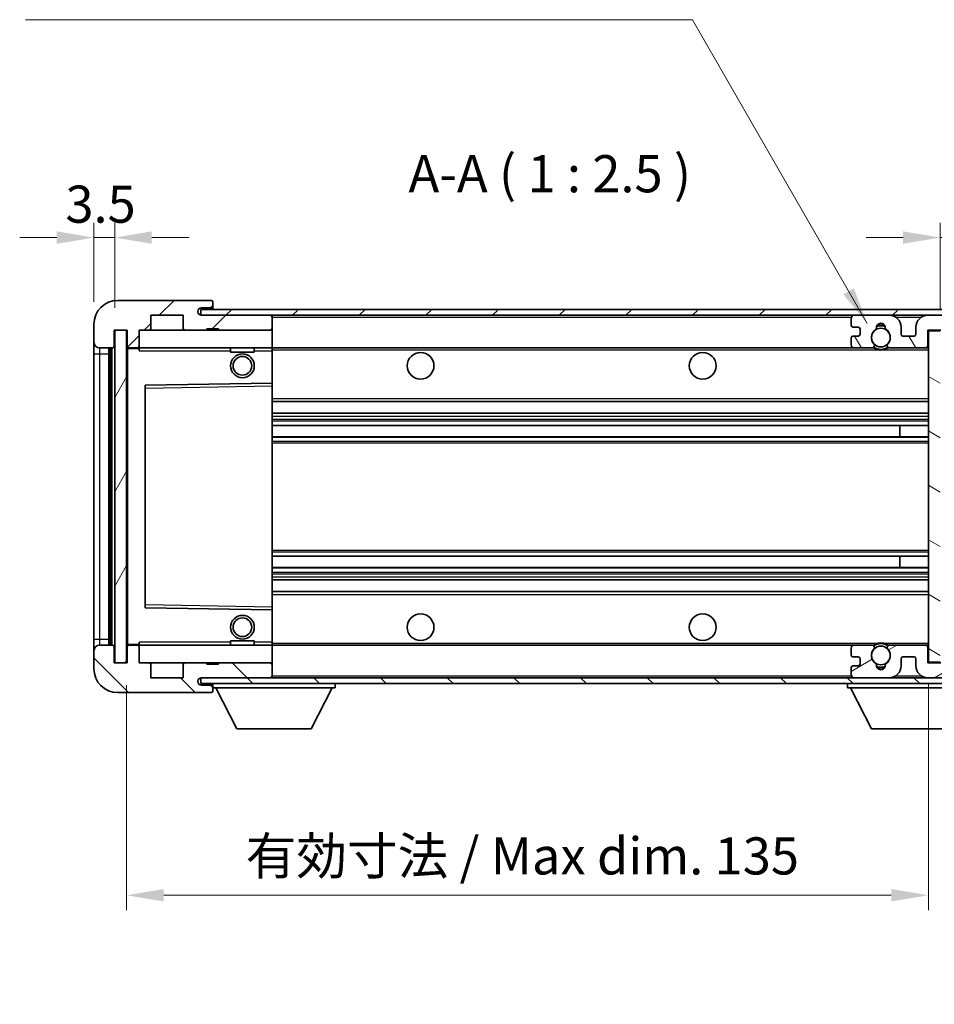
# Model space of a CAD drawing. Units: millimetres. Extents: x 8 to 5943, y 6 to 849.
# Drawn here: x 1688 to 1842, y 437 to 603 of the extents above; entities that cross this region are included whole.
import ezdxf

# ---------------------------------------------------------------- set-up
doc = ezdxf.new("R2010")
doc.units = ezdxf.units.MM
for name, color, linetype, lineweight in [('Dimension (ISO)', 7, 'Continuous', 18), ('Dimension (ISO) @ 1', 7, 'Continuous', 18), ('Hatch (ISO)', 1, 'Continuous', 18), ('Symbol (ISO)', 7, 'Continuous', 18), ('Symbol (ISO) @ 1', 7, 'Continuous', 18), ('Visible (ISO)', 7, 'Continuous', 35), ('Visible Narrow (ISO)', 7, 'Continuous', 25)]:
    doc.layers.add(name, color=color, linetype=linetype, lineweight=lineweight)
doc.styles.add('Note Text (TK)', font='MS PGothic.ttf')
doc.dimstyles.new('Default - Method 1b (TK)', dxfattribs={"dimscale": 3, "dimtxt": 2.5, "dimasz": 2.5, "dimexe": 1, "dimexo": 1.5, "dimgap": 1, "dimtad": 1, "dimtoh": 1, "dimrnd": 1e-08, "dimdsep": 46, "dimtxsty": 'Note Text (TK)', "dimcen": 0.09, "dimdle": 5, "dimclrd": 100, "dimclre": 100, "dimclrt": 7, "dimadec": 1, "dimazin": 1, "dimtfac": 1, "dimtmove": 0, "dimatfit": 3, "dimfxl": 1, "dimtolj": 1, "dimlwd": -1, "dimlwe": -1, "dimarcsym": 0})
doc.dimstyles.new('Default - Method 1b (TK)$7', dxfattribs={"dimscale": 3, "dimtxt": 2.5, "dimasz": 2.5, "dimexe": 1, "dimexo": 1.5, "dimgap": 1, "dimtad": 1, "dimtoh": 1, "dimrnd": 1e-08, "dimdsep": 46, "dimtxsty": 'Note Text (TK)', "dimcen": 0.09, "dimdle": 5, "dimclrd": 100, "dimclre": 100, "dimclrt": 7, "dimadec": 1, "dimazin": 1, "dimtfac": 1, "dimtmove": 0, "dimatfit": 3, "dimfxl": 1, "dimtolj": 1, "dimlwd": -1, "dimlwe": -1, "dimarcsym": 0})
pattern_1 = [(45, (1155.208, -14.3705), (-5.61266, 5.61266), [])]
pattern_2 = [(135.0002, (1155.208, -14.3705), (-5.61264, -5.61268), [])]

# ---------------------------------------------------------------- blocks, each defined once
blk = doc.blocks.new('*D58')
at = {"layer": 'Defpoints', "color": 0}
for p in [(1843.03, 566.24), (1860.53, 553.74), (1843.03, 550.56)]:
    blk.add_point(p, dxfattribs=at)
at = {"layer": 'Dimension (ISO)', "color": 100}
for p, q in [((1843.03, 554.31), (1843.03, 568.74)), ((1860.53, 557.49), (1860.53, 568.74)), ((1836.78, 566.24), (1830.53, 566.24)), ((1860.53, 566.24), (1843.03, 566.24)), ((1866.78, 566.24), (1873.03, 566.24))]:
    blk.add_line(p, q, dxfattribs=at)
for points in [[(1836.78, 567.29), (1836.78, 565.2), (1843.03, 566.24)], [(1866.78, 567.29), (1866.78, 565.2), (1860.53, 566.24)]]:
    blk.add_solid(points, dxfattribs=at)
at = {"layer": 'Dimension (ISO)', "color": 7, "insert": (1842.85, 571.87), "char_height": 6.25, "attachment_point": 4, "style": 'Note Text (TK)'}
blk.add_mtext('\\A1;17.5', dxfattribs=at)
blk = doc.blocks.new('*D59')
at = {"layer": 'Defpoints', "color": 0}
for p in [(1704.03, 566.24), (1700.53, 551.66), (1704.03, 550.66)]:
    blk.add_point(p, dxfattribs=at)
at = {"layer": 'Dimension (ISO)', "color": 100}
for p, q in [((1700.53, 555.41), (1700.53, 568.74)), ((1704.03, 554.41), (1704.03, 568.74)), ((1694.28, 566.24), (1688.03, 566.24)), ((1700.53, 566.24), (1704.03, 566.24)), ((1710.28, 566.24), (1716.53, 566.24))]:
    blk.add_line(p, q, dxfattribs=at)
for points in [[(1694.28, 567.29), (1694.28, 565.2), (1700.53, 566.24)], [(1710.28, 567.29), (1710.28, 565.2), (1704.03, 566.24)]]:
    blk.add_solid(points, dxfattribs=at)
at = {"layer": 'Dimension (ISO)', "color": 7, "insert": (1695.73, 571.87), "char_height": 6.25, "attachment_point": 4, "style": 'Note Text (TK)'}
blk.add_mtext('\\A1;3.5', dxfattribs=at)
blk = doc.blocks.new('*D60')
at = {"layer": 'Defpoints', "color": 0}
for p in [(1706.03, 494.66), (1841.03, 494.76), (1841.03, 455.55)]:
    blk.add_point(p, dxfattribs=at)
at = {"layer": 'Dimension (ISO)', "color": 100}
for p, q in [((1706.03, 490.91), (1706.03, 453.05)), ((1841.03, 491.01), (1841.03, 453.05)), ((1712.28, 455.55), (1834.78, 455.55))]:
    blk.add_line(p, q, dxfattribs=at)
for points in [[(1712.28, 456.6), (1712.28, 454.51), (1706.03, 455.55)], [(1834.78, 456.6), (1834.78, 454.51), (1841.03, 455.55)]]:
    blk.add_solid(points, dxfattribs=at)
at = {"layer": 'Dimension (ISO)', "color": 7, "insert": (1726.09, 462.17), "char_height": 6.25, "attachment_point": 4, "style": 'Note Text (TK)'}
blk.add_mtext('\\A1;\\fＭＳ Ｐゴシック|b0|i0;\\H6.2500;有効寸法 / Max dim. 135', dxfattribs=at)

msp = doc.modelspace()

# ---------------------------------------------------------------- hatches: boundary and pattern name
at = {"layer": 'Hatch (ISO)'}
h = msp.add_hatch(dxfattribs=at)
h.set_pattern_fill('ANSI31', color=256, scale=63.5, style=0)
h.set_pattern_definition(pattern_1)
edge = h.paths.add_edge_path()
edge.add_ellipse((1707.8316, 547.9639), major_axis=(0, -0.3), ratio=1, start_angle=0, end_angle=90)
edge.add_line((1708.1316, 547.9639), (1708.1316, 550.6639))
edge.add_line((1708.1316, 550.6639), (1709.8316, 550.6639))
edge.add_ellipse((1709.8316, 550.9639), major_axis=(0, -0.3), ratio=1, start_angle=0, end_angle=90)
edge.add_line((1710.1316, 550.9639), (1710.1316, 553.1639))
edge.add_line((1710.1316, 553.1639), (1715.5316, 553.1639))
edge.add_line((1715.5316, 553.1639), (1715.5316, 550.9639))
edge.add_ellipse((1715.8316, 550.9639), major_axis=(-0.3, 0), ratio=1, start_angle=0, end_angle=90)
edge.add_line((1715.8316, 550.6639), (1719.5316, 550.6639))
edge.add_line((1719.5316, 550.6639), (1719.5316, 550.8639))
edge.add_line((1719.5316, 550.8639), (1721.5316, 550.8639))
edge.add_line((1721.5316, 550.8639), (1721.5316, 550.6639))
edge.add_line((1721.5316, 550.6639), (1730.2316, 550.6639))
edge.add_ellipse((1730.2316, 550.9639), major_axis=(0, -0.3), ratio=1, start_angle=0, end_angle=90)
edge.add_line((1730.5316, 550.9639), (1730.5316, 552.8639))
edge.add_ellipse((1730.2316, 552.8639), major_axis=(0.3, 0), ratio=1, start_angle=0, end_angle=90)
edge.add_line((1730.2316, 553.1639), (1718.6566, 553.1639))
edge.add_ellipse((1718.6566, 553.7889), major_axis=(0, -0.625), ratio=1, start_angle=348.463041, end_angle=360, ccw=False)
edge.add_ellipse((1718.6566, 553.7889), major_axis=(-0.125, -0.6124), ratio=1, start_angle=191.536959, end_angle=360, ccw=False)
edge.add_line((1718.6566, 554.4139), (1720.0316, 554.4139))
edge.add_ellipse((1720.0316, 554.9139), major_axis=(0, -0.5), ratio=1, start_angle=0, end_angle=90)
edge.add_line((1720.5316, 554.9139), (1720.5316, 555.3639))
edge.add_ellipse((1720.2316, 555.3639), major_axis=(0.3, 0), ratio=1, start_angle=0, end_angle=90)
edge.add_line((1720.2316, 555.6639), (1704.5316, 555.6639))
edge.add_ellipse((1704.5316, 551.6639), major_axis=(0, 4), ratio=1, start_angle=0, end_angle=90)
edge.add_line((1700.5316, 551.6639), (1700.5316, 548.6639))
edge.add_ellipse((1701.5316, 548.6639), major_axis=(-1, 0), ratio=1, start_angle=0, end_angle=90)
edge.add_line((1701.5316, 547.6639), (1703.6316, 547.6639))
edge.add_ellipse((1703.6316, 547.9639), major_axis=(0, -0.3), ratio=1, start_angle=0, end_angle=90)
edge.add_line((1703.9316, 547.9639), (1703.9316, 550.6639))
edge.add_line((1703.9316, 550.6639), (1704.0316, 550.6639))
edge.add_line((1704.0316, 550.6639), (1706.0316, 550.6639))
edge.add_line((1706.0316, 550.6639), (1706.1316, 550.6639))
edge.add_line((1706.1316, 550.6639), (1706.1316, 547.9639))
edge.add_ellipse((1706.4316, 547.9639), major_axis=(-0.3, 0), ratio=1, start_angle=0, end_angle=90)
edge.add_line((1706.4316, 547.6639), (1707.8316, 547.6639))
h = msp.add_hatch(dxfattribs=at)
h.set_pattern_fill('ANSI31', color=256, scale=63.5, style=0)
h.set_pattern_definition(pattern_1)
edge = h.paths.add_edge_path()
edge.add_line((1848.0316, 548.4139), (1843.0316, 548.4139))
edge.add_line((1843.0316, 548.4139), (1843.0316, 547.4139))
edge.add_line((1843.0316, 547.4139), (1848.0316, 547.4139))
edge.add_ellipse((1848.0316, 548.9139), major_axis=(0, -1.5), ratio=1, start_angle=0, end_angle=90)
edge.add_line((1849.5316, 548.9139), (1849.5316, 552.6639))
edge.add_ellipse((1848.0316, 552.6639), major_axis=(1.5, 0), ratio=1, start_angle=0, end_angle=90)
edge.add_line((1848.0316, 554.1639), (1718.5316, 554.1639))
edge.add_line((1718.5316, 554.1639), (1718.5316, 553.1765))
edge.add_line((1718.5316, 553.1765), (1718.5316, 553.1639))
edge.add_line((1718.5316, 553.1639), (1718.6566, 553.1639))
edge.add_line((1718.6566, 553.1639), (1730.2316, 553.1639))
edge.add_line((1730.2316, 553.1639), (1828.5316, 553.1639))
edge.add_line((1828.5316, 553.1639), (1834.4316, 553.1639))
edge.add_line((1834.4316, 553.1639), (1840.9316, 553.1639))
edge.add_line((1840.9316, 553.1639), (1847.5316, 553.1639))
edge.add_line((1847.5316, 553.1639), (1848.0316, 553.1639))
edge.add_ellipse((1848.0316, 552.6639), major_axis=(0, 0.5), ratio=1, start_angle=270, end_angle=360, ccw=False)
edge.add_line((1848.5316, 552.6639), (1848.5316, 548.9139))
edge.add_ellipse((1848.0316, 548.9139), major_axis=(0.5, 0), ratio=1, start_angle=270, end_angle=360, ccw=False)
h = msp.add_hatch(dxfattribs=at)
h.set_pattern_fill('ANSI31', color=256, scale=63.5, angle=75.000175, style=0)
h.set_pattern_definition([(120.0002, (1155.208, -14.3705), (-6.874064, -3.96877), [])])
edge = h.paths.add_edge_path()
edge.add_ellipse((1828.5316, 552.6639), major_axis=(0, 0.5), ratio=1, start_angle=0, end_angle=90)
edge.add_line((1828.0316, 552.6639), (1828.0316, 551.4639))
edge.add_ellipse((1828.3316, 551.4639), major_axis=(-0.3, 0), ratio=1, start_angle=0, end_angle=90)
edge.add_line((1828.3316, 551.1639), (1829.2316, 551.1639))
edge.add_ellipse((1829.2316, 550.8639), major_axis=(0, 0.3), ratio=1, start_angle=270, end_angle=360, ccw=False)
edge.add_line((1829.5316, 550.8639), (1829.5316, 549.9639))
edge.add_ellipse((1829.2316, 549.9639), major_axis=(0.3, 0), ratio=1, start_angle=270, end_angle=360, ccw=False)
edge.add_line((1829.2316, 549.6639), (1828.3316, 549.6639))
edge.add_ellipse((1828.3316, 549.3639), major_axis=(0, 0.3), ratio=1, start_angle=0, end_angle=90)
edge.add_line((1828.0316, 549.3639), (1828.0316, 548.1639))
edge.add_ellipse((1828.5316, 548.1639), major_axis=(-0.5, 0), ratio=1, start_angle=0, end_angle=90)
edge.add_line((1828.5316, 547.6639), (1831.556, 547.6639))
edge.add_ellipse((1831.556, 548.0639), major_axis=(0, -0.4), ratio=1, start_angle=0, end_angle=132.45415)
edge.add_ellipse((1833.0316, 549.4139), major_axis=(-1.1805, -1.08), ratio=1, start_angle=261.020412, end_angle=360, ccw=False)
edge.add_ellipse((1831.9836, 550.9987), major_axis=(0.1655, -0.2502), ratio=1, start_angle=0, end_angle=60.082872)
edge.add_ellipse((1833.0316, 551.0639), major_axis=(-0.7486, -0.0465), ratio=1, start_angle=172.885131, end_angle=360, ccw=False)
edge.add_ellipse((1834.0796, 550.9987), major_axis=(-0.2994, 0.0186), ratio=1, start_angle=0, end_angle=60.082872)
edge.add_ellipse((1833.0316, 549.4139), major_axis=(0.8825, 1.3346), ratio=1, start_angle=261.020412, end_angle=360, ccw=False)
edge.add_ellipse((1834.5073, 548.0639), major_axis=(-0.2951, 0.27), ratio=1, start_angle=0, end_angle=132.45415)
edge.add_line((1834.5073, 547.6639), (1840.5316, 547.6639))
edge.add_ellipse((1840.5316, 548.0639), major_axis=(0, -0.4), ratio=1, start_angle=0, end_angle=90)
edge.add_line((1840.9316, 548.0639), (1840.9316, 550.6639))
edge.add_line((1840.9316, 550.6639), (1843.1316, 550.6639))
edge.add_line((1843.1316, 550.6639), (1843.1316, 549.0639))
edge.add_ellipse((1843.5316, 549.0639), major_axis=(-0.4, 0), ratio=1, start_angle=0, end_angle=90)
edge.add_line((1843.5316, 548.6639), (1847.5316, 548.6639))
edge.add_ellipse((1847.5316, 549.1639), major_axis=(0, -0.5), ratio=1, start_angle=0, end_angle=90)
edge.add_line((1848.0316, 549.1639), (1848.0316, 549.8639))
edge.add_ellipse((1847.7316, 549.8639), major_axis=(0.3, 0), ratio=1, start_angle=0, end_angle=90)
edge.add_line((1847.7316, 550.1639), (1846.3316, 550.1639))
edge.add_ellipse((1846.3316, 550.4639), major_axis=(0, -0.3), ratio=1, start_angle=270, end_angle=360, ccw=False)
edge.add_line((1846.0316, 550.4639), (1846.0316, 551.3639))
edge.add_ellipse((1846.3316, 551.3639), major_axis=(-0.3, 0), ratio=1, start_angle=270, end_angle=360, ccw=False)
edge.add_line((1846.3316, 551.6639), (1847.7316, 551.6639))
edge.add_ellipse((1847.7316, 551.9639), major_axis=(0, -0.3), ratio=1, start_angle=0, end_angle=90)
edge.add_line((1848.0316, 551.9639), (1848.0316, 552.6639))
edge.add_ellipse((1847.5316, 552.6639), major_axis=(0.5, 0), ratio=1, start_angle=0, end_angle=90)
edge.add_line((1847.5316, 553.1639), (1840.9316, 553.1639))
edge.add_ellipse((1840.9316, 551.1639), major_axis=(0, 2), ratio=1, start_angle=0, end_angle=90)
edge.add_line((1838.9316, 551.1639), (1838.9316, 549.9639))
edge.add_ellipse((1838.6316, 549.9639), major_axis=(0.3, 0), ratio=1, start_angle=270, end_angle=360, ccw=False)
edge.add_line((1838.6316, 549.6639), (1836.7316, 549.6639))
edge.add_ellipse((1836.7316, 549.9639), major_axis=(0, -0.3), ratio=1, start_angle=270, end_angle=360, ccw=False)
edge.add_line((1836.4316, 549.9639), (1836.4316, 551.1639))
edge.add_ellipse((1834.4316, 551.1639), major_axis=(2, 0), ratio=1, start_angle=0, end_angle=90)
edge.add_line((1834.4316, 553.1639), (1828.5316, 553.1639))
h = msp.add_hatch(dxfattribs=at)
h.set_pattern_fill('ANSI31', color=256, scale=63.5, angle=14.999978, style=0)
h.set_pattern_definition([(60, (1155.208, -14.3705), (-6.874075, 3.96875), [])])
h.paths.add_polyline_path([(1706.0316, 550.6639), (1704.0316, 550.6639), (1704.0316, 494.6639), (1706.0316, 494.6639)])
h = msp.add_hatch(dxfattribs=at)
h.set_pattern_fill('ANSI31', color=256, scale=63.5, angle=105.000246, style=0)
h.set_pattern_definition([(150.0002, (1155.208, -14.3705), (-3.96872, -6.874094), [])])
h.paths.add_polyline_path([(1843.0316, 550.5639), (1841.0316, 550.5639), (1841.0316, 494.7639), (1843.0316, 494.7639), (1843.0316, 496.9139), (1843.0316, 497.9139), (1843.0316, 547.4139), (1843.0316, 548.4139)])
h = msp.add_hatch(dxfattribs=at)
h.set_pattern_fill('ANSI31', color=256, scale=63.5, angle=90.00021, style=0)
h.set_pattern_definition(pattern_2)
edge = h.paths.add_edge_path()
edge.add_ellipse((1707.8316, 497.3639), major_axis=(0.3, 0), ratio=1, start_angle=0, end_angle=90)
edge.add_line((1707.8316, 497.6639), (1706.4316, 497.6639))
edge.add_ellipse((1706.4316, 497.3639), major_axis=(0, 0.3), ratio=1, start_angle=0, end_angle=90)
edge.add_line((1706.1316, 497.3639), (1706.1316, 494.6639))
edge.add_line((1706.1316, 494.6639), (1706.0316, 494.6639))
edge.add_line((1706.0316, 494.6639), (1704.0316, 494.6639))
edge.add_line((1704.0316, 494.6639), (1703.9316, 494.6639))
edge.add_line((1703.9316, 494.6639), (1703.9316, 497.3639))
edge.add_ellipse((1703.6316, 497.3639), major_axis=(0.3, 0), ratio=1, start_angle=0, end_angle=90)
edge.add_line((1703.6316, 497.6639), (1701.5316, 497.6639))
edge.add_ellipse((1701.5316, 496.6639), major_axis=(0, 1), ratio=1, start_angle=0, end_angle=90)
edge.add_line((1700.5316, 496.6639), (1700.5316, 493.6639))
edge.add_ellipse((1704.5316, 493.6639), major_axis=(-4, 0), ratio=1, start_angle=0, end_angle=90)
edge.add_line((1704.5316, 489.6639), (1720.2316, 489.6639))
edge.add_ellipse((1720.2316, 489.9639), major_axis=(0, -0.3), ratio=1, start_angle=0, end_angle=90)
edge.add_line((1720.5316, 489.9639), (1720.5316, 490.4139))
edge.add_ellipse((1720.0316, 490.4139), major_axis=(0.5, 0), ratio=1, start_angle=0, end_angle=90)
edge.add_line((1720.0316, 490.9139), (1718.6566, 490.9139))
edge.add_ellipse((1718.6566, 491.5389), major_axis=(0, -0.625), ratio=1, start_angle=191.536959, end_angle=360, ccw=False)
edge.add_ellipse((1718.6566, 491.5389), major_axis=(-0.125, 0.6124), ratio=1, start_angle=348.463041, end_angle=360, ccw=False)
edge.add_line((1718.6566, 492.1639), (1730.2316, 492.1639))
edge.add_ellipse((1730.2316, 492.4639), major_axis=(0, -0.3), ratio=1, start_angle=0, end_angle=90)
edge.add_line((1730.5316, 492.4639), (1730.5316, 494.3639))
edge.add_ellipse((1730.2316, 494.3639), major_axis=(0.3, 0), ratio=1, start_angle=0, end_angle=90)
edge.add_line((1730.2316, 494.6639), (1721.5316, 494.6639))
edge.add_line((1721.5316, 494.6639), (1721.5316, 494.4639))
edge.add_line((1721.5316, 494.4639), (1719.5316, 494.4639))
edge.add_line((1719.5316, 494.4639), (1719.5316, 494.6639))
edge.add_line((1719.5316, 494.6639), (1715.8316, 494.6639))
edge.add_ellipse((1715.8316, 494.3639), major_axis=(0, 0.3), ratio=1, start_angle=0, end_angle=90)
edge.add_line((1715.5316, 494.3639), (1715.5316, 492.1639))
edge.add_line((1715.5316, 492.1639), (1710.1316, 492.1639))
edge.add_line((1710.1316, 492.1639), (1710.1316, 494.3639))
edge.add_ellipse((1709.8316, 494.3639), major_axis=(0.3, 0), ratio=1, start_angle=0, end_angle=90)
edge.add_line((1709.8316, 494.6639), (1708.1316, 494.6639))
edge.add_line((1708.1316, 494.6639), (1708.1316, 497.3639))
h = msp.add_hatch(dxfattribs=at)
h.set_pattern_fill('ANSI31', color=256, scale=63.5, angle=90.00021, style=0)
h.set_pattern_definition(pattern_2)
edge = h.paths.add_edge_path()
edge.add_line((1843.0316, 496.9139), (1848.0316, 496.9139))
edge.add_ellipse((1848.0316, 496.4139), major_axis=(0, 0.5), ratio=1, start_angle=270, end_angle=360, ccw=False)
edge.add_line((1848.5316, 496.4139), (1848.5316, 492.6639))
edge.add_ellipse((1848.0316, 492.6639), major_axis=(0.5, 0), ratio=1, start_angle=270, end_angle=360, ccw=False)
edge.add_line((1848.0316, 492.1639), (1847.5316, 492.1639))
edge.add_line((1847.5316, 492.1639), (1840.9316, 492.1639))
edge.add_line((1840.9316, 492.1639), (1834.4316, 492.1639))
edge.add_line((1834.4316, 492.1639), (1828.5316, 492.1639))
edge.add_line((1828.5316, 492.1639), (1730.2316, 492.1639))
edge.add_line((1730.2316, 492.1639), (1718.6566, 492.1639))
edge.add_line((1718.6566, 492.1639), (1718.5316, 492.1639))
edge.add_line((1718.5316, 492.1639), (1718.5316, 492.1513))
edge.add_line((1718.5316, 492.1513), (1718.5316, 491.1639))
edge.add_line((1718.5316, 491.1639), (1848.0316, 491.1639))
edge.add_ellipse((1848.0316, 492.6639), major_axis=(0, -1.5), ratio=1, start_angle=0, end_angle=90)
edge.add_line((1849.5316, 492.6639), (1849.5316, 496.4139))
edge.add_ellipse((1848.0316, 496.4139), major_axis=(1.5, 0), ratio=1, start_angle=0, end_angle=90)
edge.add_line((1848.0316, 497.9139), (1843.0316, 497.9139))
edge.add_line((1843.0316, 497.9139), (1843.0316, 496.9139))
h = msp.add_hatch(dxfattribs=at)
h.set_pattern_fill('ANSI31', color=256, scale=63.5, angle=-14.999978, style=0)
h.set_pattern_definition([(30, (1155.208, -14.3705), (-3.96875, 6.874075), [])])
edge = h.paths.add_edge_path()
edge.add_ellipse((1828.5316, 492.6639), major_axis=(-0.5, 0), ratio=1, start_angle=0, end_angle=90)
edge.add_line((1828.5316, 492.1639), (1834.4316, 492.1639))
edge.add_ellipse((1834.4316, 494.1639), major_axis=(0, -2), ratio=1, start_angle=0, end_angle=90)
edge.add_line((1836.4316, 494.1639), (1836.4316, 495.3639))
edge.add_ellipse((1836.7316, 495.3639), major_axis=(-0.3, 0), ratio=1, start_angle=270, end_angle=360, ccw=False)
edge.add_line((1836.7316, 495.6639), (1838.6316, 495.6639))
edge.add_ellipse((1838.6316, 495.3639), major_axis=(0, 0.3), ratio=1, start_angle=270, end_angle=360, ccw=False)
edge.add_line((1838.9316, 495.3639), (1838.9316, 494.1639))
edge.add_ellipse((1840.9316, 494.1639), major_axis=(-2, 0), ratio=1, start_angle=0, end_angle=90)
edge.add_line((1840.9316, 492.1639), (1847.5316, 492.1639))
edge.add_ellipse((1847.5316, 492.6639), major_axis=(0, -0.5), ratio=1, start_angle=0, end_angle=90)
edge.add_line((1848.0316, 492.6639), (1848.0316, 493.3639))
edge.add_ellipse((1847.7316, 493.3639), major_axis=(0.3, 0), ratio=1, start_angle=0, end_angle=90)
edge.add_line((1847.7316, 493.6639), (1846.3316, 493.6639))
edge.add_ellipse((1846.3316, 493.9639), major_axis=(0, -0.3), ratio=1, start_angle=270, end_angle=360, ccw=False)
edge.add_line((1846.0316, 493.9639), (1846.0316, 494.8639))
edge.add_ellipse((1846.3316, 494.8639), major_axis=(-0.3, 0), ratio=1, start_angle=270, end_angle=360, ccw=False)
edge.add_line((1846.3316, 495.1639), (1847.7316, 495.1639))
edge.add_ellipse((1847.7316, 495.4639), major_axis=(0, -0.3), ratio=1, start_angle=0, end_angle=90)
edge.add_line((1848.0316, 495.4639), (1848.0316, 496.1639))
edge.add_ellipse((1847.5316, 496.1639), major_axis=(0.5, 0), ratio=1, start_angle=0, end_angle=90)
edge.add_line((1847.5316, 496.6639), (1843.5316, 496.6639))
edge.add_ellipse((1843.5316, 496.2639), major_axis=(0, 0.4), ratio=1, start_angle=0, end_angle=90)
edge.add_line((1843.1316, 496.2639), (1843.1316, 494.6639))
edge.add_line((1843.1316, 494.6639), (1840.9316, 494.6639))
edge.add_line((1840.9316, 494.6639), (1840.9316, 497.2639))
edge.add_ellipse((1840.5316, 497.2639), major_axis=(0.4, 0), ratio=1, start_angle=0, end_angle=90)
edge.add_line((1840.5316, 497.6639), (1834.5073, 497.6639))
edge.add_ellipse((1834.5073, 497.2639), major_axis=(0, 0.4), ratio=1, start_angle=0, end_angle=132.45415)
edge.add_ellipse((1833.0316, 495.9139), major_axis=(1.1805, 1.08), ratio=1, start_angle=261.020412, end_angle=360, ccw=False)
edge.add_ellipse((1834.0796, 494.329), major_axis=(-0.1655, 0.2502), ratio=1, start_angle=0, end_angle=60.082872)
edge.add_ellipse((1833.0316, 494.2639), major_axis=(0.7486, 0.0465), ratio=1, start_angle=172.885131, end_angle=360, ccw=False)
edge.add_ellipse((1831.9836, 494.329), major_axis=(0.2994, -0.0186), ratio=1, start_angle=0, end_angle=60.082872)
edge.add_ellipse((1833.0316, 495.9139), major_axis=(-0.8825, -1.3346), ratio=1, start_angle=261.020412, end_angle=360, ccw=False)
edge.add_ellipse((1831.556, 497.2639), major_axis=(0.2951, -0.27), ratio=1, start_angle=0, end_angle=132.45415)
edge.add_line((1831.556, 497.6639), (1828.5316, 497.6639))
edge.add_ellipse((1828.5316, 497.1639), major_axis=(0, 0.5), ratio=1, start_angle=0, end_angle=90)
edge.add_line((1828.0316, 497.1639), (1828.0316, 495.9639))
edge.add_ellipse((1828.3316, 495.9639), major_axis=(-0.3, 0), ratio=1, start_angle=0, end_angle=90)
edge.add_line((1828.3316, 495.6639), (1829.2316, 495.6639))
edge.add_ellipse((1829.2316, 495.3639), major_axis=(0, 0.3), ratio=1, start_angle=270, end_angle=360, ccw=False)
edge.add_line((1829.5316, 495.3639), (1829.5316, 494.4639))
edge.add_ellipse((1829.2316, 494.4639), major_axis=(0.3, 0), ratio=1, start_angle=270, end_angle=360, ccw=False)
edge.add_line((1829.2316, 494.1639), (1828.3316, 494.1639))
edge.add_ellipse((1828.3316, 493.8639), major_axis=(0, 0.3), ratio=1, start_angle=0, end_angle=90)
edge.add_line((1828.0316, 493.8639), (1828.0316, 492.6639))

# ---------------------------------------------------------------- linework, layer by layer
at = {"layer": 'Visible (ISO)'}
for p, q in [((1720.2316, 555.6639), (1704.5316, 555.6639)), ((1720.2316, 555.6639), (1720.2816, 555.6639)), ((1720.5316, 555.4139), (1720.5316, 555.3639)), ((1720.5316, 554.9139), (1720.5316, 555.3639)), ((1848.0316, 554.1639), (1718.5316, 554.1639)), ((1718.5316, 554.1639), (1718.5316, 553.1639)), ((1718.6566, 554.4139), (1720.0316, 554.4139)), ((1720.0316, 554.4139), (1720.5316, 554.4139)), ((1720.5316, 554.4139), (1720.5316, 554.9139)), ((1720.5316, 554.4139), (1720.5316, 554.1639)), ((1710.1316, 550.9639), (1710.1316, 553.1639)), ((1710.1316, 553.1639), (1715.5316, 553.1639)), ((1715.5316, 553.1639), (1715.5316, 550.9639)), ((1718.5316, 553.1639), (1848.0316, 553.1639)), ((1730.2316, 553.1639), (1718.6566, 553.1639)), ((1730.5316, 553.1639), (1730.5316, 552.8639)), ((1730.5316, 550.9639), (1730.5316, 552.8639)), ((1828.0316, 552.6639), (1828.0316, 551.4639)), ((1834.4316, 553.1639), (1828.5316, 553.1639)), ((1847.5316, 553.1639), (1840.9316, 553.1639)), ((1700.5316, 551.6639), (1700.5316, 548.6639)), ((1703.9316, 547.9639), (1703.9316, 550.6639)), ((1703.9316, 550.6639), (1706.1316, 550.6639)), ((1706.0316, 550.6639), (1704.0316, 550.6639)), ((1704.0316, 550.6639), (1704.0316, 494.6639)), ((1706.0316, 494.6639), (1706.0316, 550.6639)), ((1706.1316, 550.6639), (1706.1316, 547.9639)), ((1708.1316, 547.9639), (1708.1316, 550.6639)), ((1708.1316, 550.6639), (1709.8316, 550.6639)), ((1709.8316, 550.6639), (1715.8316, 550.6639)), ((1715.8316, 550.6639), (1719.5316, 550.6639)), ((1719.5316, 550.6639), (1719.5316, 550.8639)), ((1719.5316, 550.8639), (1721.5316, 550.8639)), ((1719.5316, 550.6639), (1721.5316, 550.6639)), ((1721.5316, 550.8639), (1721.5316, 550.6639)), ((1721.5316, 550.6639), (1730.2316, 550.6639)), ((1730.2316, 550.6639), (1730.5316, 550.6639)), ((1730.5316, 550.9639), (1730.5316, 550.6639)), ((1730.5316, 550.6639), (1730.5316, 547.6639)), ((1828.3316, 551.1639), (1829.2316, 551.1639)), ((1829.5316, 550.8639), (1829.5316, 549.9639)), ((1836.4316, 549.9639), (1836.4316, 551.1639)), ((1838.9316, 551.1639), (1838.9316, 549.9639)), ((1840.9316, 548.0639), (1840.9316, 550.6639)), ((1840.9316, 550.6639), (1843.1316, 550.6639)), ((1843.0316, 550.5639), (1841.0316, 550.5639)), ((1841.0316, 550.5639), (1841.0316, 494.7639)), ((1700.5316, 548.6639), (1700.5316, 546.6639)), ((1828.0316, 549.3639), (1828.0316, 548.1639)), ((1829.2316, 549.6639), (1828.3316, 549.6639)), ((1838.6316, 549.6639), (1836.7316, 549.6639)), ((1701.5316, 547.6639), (1703.6316, 547.6639)), ((1703.0316, 497.6639), (1703.0316, 547.6639)), ((1703.3316, 547.6639), (1703.3316, 497.6639)), ((1706.1316, 547.5639), (1706.1316, 497.7639)), ((1706.4316, 547.6639), (1706.2316, 547.6639)), ((1706.4316, 547.6639), (1707.8316, 547.6639)), ((1708.1316, 547.6639), (1707.8316, 547.6639)), ((1708.1316, 547.6639), (1708.1316, 547.9639)), ((1708.1316, 547.6639), (1708.1316, 547.1639)), ((1730.5316, 547.6639), (1708.1316, 547.6639)), ((1723.5316, 547.6639), (1723.5316, 546.9639)), ((1727.5316, 546.9639), (1723.5316, 546.9639)), ((1727.5316, 547.6639), (1727.5316, 546.9639)), ((1730.5316, 547.1639), (1730.5316, 547.6639)), ((1730.5316, 547.6639), (1828.5316, 547.6639)), ((1730.5316, 547.1639), (1730.5316, 541.7639)), ((1828.5316, 547.6639), (1831.556, 547.6639)), ((1831.556, 547.6639), (1831.8708, 547.6639)), ((1834.1924, 547.6639), (1834.5073, 547.6639)), ((1834.5073, 547.6639), (1840.5316, 547.6639)), ((1840.5316, 547.6639), (1841.0316, 547.6639)), ((1700.5316, 546.6639), (1700.5316, 498.6639)), ((1709.1316, 541.3155), (1709.1316, 504.0123)), ((1730.5316, 541.7639), (1709.23, 541.4155)), ((1730.5316, 541.2638), (1730.5316, 541.7639)), ((1730.5316, 541.2638), (1730.5316, 504.064)), ((1730.5316, 538.6639), (1841.0316, 538.6639)), ((1730.5316, 536.6639), (1841.0316, 536.6639)), ((1730.5316, 534.6186), (1841.0316, 534.6186)), ((1836.219, 532.7091), (1836.219, 534.6186)), ((1836.2316, 532.7091), (1836.2316, 534.6186)), ((1730.5316, 532.7091), (1841.0316, 532.7091)), ((1730.5316, 512.6187), (1841.0316, 512.6187)), ((1836.219, 510.7092), (1836.219, 512.6187)), ((1836.2316, 510.7092), (1836.2316, 512.6187)), ((1730.5316, 510.7092), (1841.0316, 510.7092)), ((1730.5316, 508.6639), (1841.0316, 508.6639)), ((1730.5316, 506.6639), (1841.0316, 506.6639)), ((1709.23, 503.9123), (1730.5316, 503.5639)), ((1730.5316, 503.5639), (1730.5316, 504.064)), ((1730.5316, 503.5639), (1730.5316, 498.1639)), ((1700.5316, 498.6639), (1700.5316, 496.6639)), ((1703.6316, 497.6639), (1701.5316, 497.6639)), ((1703.9316, 494.6639), (1703.9316, 497.3639)), ((1706.1316, 497.3639), (1706.1316, 494.6639)), ((1706.2316, 497.6639), (1706.4316, 497.6639)), ((1707.8316, 497.6639), (1706.4316, 497.6639)), ((1707.8316, 497.6639), (1708.1316, 497.6639)), ((1708.1316, 498.1639), (1708.1316, 497.6639)), ((1708.1316, 497.6639), (1730.5316, 497.6639)), ((1708.1316, 497.3639), (1708.1316, 497.6639)), ((1708.1316, 494.6639), (1708.1316, 497.3639)), ((1723.5316, 498.3639), (1727.5316, 498.3639)), ((1723.5316, 497.6639), (1723.5316, 498.3639)), ((1727.5316, 497.6639), (1727.5316, 498.3639)), ((1730.5316, 497.6639), (1730.5316, 498.1639)), ((1730.5316, 497.6639), (1730.5316, 494.6639)), ((1730.5316, 497.6639), (1828.5316, 497.6639)), ((1828.0316, 497.1639), (1828.0316, 495.9639)), ((1831.556, 497.6639), (1828.5316, 497.6639)), ((1831.556, 497.6639), (1831.8708, 497.6639)), ((1834.1924, 497.6639), (1834.5073, 497.6639)), ((1840.5316, 497.6639), (1834.5073, 497.6639)), ((1840.5316, 497.6639), (1841.0316, 497.6639)), ((1840.9316, 494.6639), (1840.9316, 497.2639)), ((1700.5316, 496.6639), (1700.5316, 493.6639)), ((1828.3316, 495.6639), (1829.2316, 495.6639)), ((1836.7316, 495.6639), (1838.6316, 495.6639)), ((1706.1316, 494.6639), (1703.9316, 494.6639)), ((1704.0316, 494.6639), (1706.0316, 494.6639)), ((1709.8316, 494.6639), (1708.1316, 494.6639)), ((1715.8316, 494.6639), (1709.8316, 494.6639)), ((1710.1316, 492.1639), (1710.1316, 494.3639)), ((1715.5316, 494.3639), (1715.5316, 492.1639)), ((1719.5316, 494.6639), (1715.8316, 494.6639)), ((1719.5316, 494.4639), (1719.5316, 494.6639)), ((1721.5316, 494.6639), (1719.5316, 494.6639)), ((1721.5316, 494.4639), (1719.5316, 494.4639)), ((1730.2316, 494.6639), (1721.5316, 494.6639)), ((1721.5316, 494.6639), (1721.5316, 494.4639)), ((1730.5316, 494.6639), (1730.2316, 494.6639)), ((1730.5316, 494.6639), (1730.5316, 494.3639)), ((1730.5316, 492.4639), (1730.5316, 494.3639)), ((1828.0316, 493.8639), (1828.0316, 492.6639)), ((1829.2316, 494.1639), (1828.3316, 494.1639)), ((1829.5316, 495.3639), (1829.5316, 494.4639)), ((1836.4316, 494.1639), (1836.4316, 495.3639)), ((1838.9316, 495.3639), (1838.9316, 494.1639)), ((1843.1316, 494.6639), (1840.9316, 494.6639)), ((1841.0316, 494.7639), (1843.0316, 494.7639)), ((1730.5316, 492.4639), (1730.5316, 492.1639)), ((1715.5316, 492.1639), (1710.1316, 492.1639)), ((1848.0316, 492.1639), (1718.5316, 492.1639)), ((1718.5316, 492.1639), (1718.5316, 491.1639)), ((1718.5316, 491.1639), (1848.0316, 491.1639)), ((1718.6566, 492.1639), (1730.2316, 492.1639)), ((1720.0316, 490.9139), (1718.6566, 490.9139)), ((1720.5316, 490.9139), (1720.0316, 490.9139)), ((1720.5316, 491.1639), (1720.5316, 490.4639)), ((1741.1316, 491.1639), (1741.1316, 490.4639)), ((1827.4316, 491.1639), (1827.4316, 490.4639)), ((1828.5316, 492.1639), (1834.4316, 492.1639)), ((1840.9316, 492.1639), (1847.5316, 492.1639)), ((1704.5316, 489.6639), (1720.2316, 489.6639)), ((1720.2816, 489.6639), (1720.2316, 489.6639)), ((1720.5316, 490.4139), (1720.5316, 490.4639)), ((1720.5316, 490.4639), (1741.1316, 490.4639)), ((1720.5316, 489.9639), (1720.5316, 490.4139)), ((1720.5316, 489.9639), (1720.5316, 489.9139)), ((1724.5816, 483.5639), (1721.0316, 490.4639)), ((1737.0816, 483.5639), (1740.6316, 490.4639)), ((1827.4316, 490.4639), (1848.0316, 490.4639)), ((1831.4816, 483.5639), (1827.9316, 490.4639)), ((1724.5816, 483.5639), (1737.0816, 483.5639)), ((1831.4816, 483.5639), (1843.9816, 483.5639))]:
    msp.add_line(p, q, dxfattribs=at)
for centre, radius in [((1833.0316, 549.4139), 1.5706), ((1755.5316, 544.6639), 2.25), ((1803.0316, 544.6639), 2.25), ((1725.5316, 544.6639), 2), ((1725.5316, 544.6639), 1.5706), ((1725.5316, 500.6639), 2), ((1725.5316, 500.6639), 1.5706), ((1755.5316, 500.6639), 2.25), ((1803.0316, 500.6639), 2.25), ((1833.0316, 495.9139), 1.5706)]:
    msp.add_circle(centre, radius, dxfattribs=at)
for centre, radius, start, end in [((1704.5316, 551.6639), 4, 90, 180), ((1720.2316, 555.3639), 0.3, 0, 90), ((1720.2816, 555.4139), 0.25, 0, 90), ((1718.6566, 553.7889), 0.625, 90, 270), ((1720.0316, 554.9139), 0.5, 270, 0), ((1730.2316, 552.8639), 0.3, 0, 90), ((1828.5316, 552.6639), 0.5, 90, 180), ((1834.4316, 551.1639), 2, 0, 90), ((1840.9316, 551.1639), 2, 90, 180), ((1709.8316, 550.9639), 0.3, 270, 0), ((1715.8316, 550.9639), 0.3, 180, 270), ((1730.2316, 550.9639), 0.3, 270, 0), ((1828.3316, 551.4639), 0.3, 180, 270), ((1829.2316, 550.8639), 0.3, 0, 90), ((1833.0316, 549.4139), 1.6, 123.474563, 222.45415), ((1831.9836, 550.9987), 0.3, 303.474563, 3.557435), ((1833.0316, 551.0639), 0.75, 356.442565, 183.557435), ((1833.0316, 549.4139), 2, 68.960529, 111.039467), ((1833.0316, 549.4139), 2.1, 71.450997, 108.548994), ((1834.0796, 550.9987), 0.3, 176.442565, 236.525437), ((1833.0316, 549.4139), 1.6, 317.54585, 56.525437), ((1701.5316, 548.6639), 1, 180, 270), ((1828.3316, 549.3639), 0.3, 90, 180), ((1829.2316, 549.9639), 0.3, 270, 0), ((1836.7316, 549.9639), 0.3, 180, 270), ((1838.6316, 549.9639), 0.3, 270, 0), ((1703.6316, 547.9639), 0.3, 270, 0), ((1706.4316, 547.9639), 0.3, 180, 270), ((1706.2316, 547.5639), 0.1, 90, 180), ((1707.8316, 547.9639), 0.3, 270, 0), ((1828.5316, 548.1639), 0.5, 180, 270), ((1831.556, 548.0639), 0.4, 270, 42.45415), ((1833.0316, 549.4139), 2.1, 233.298214, 236.44269), ((1833.0316, 549.4139), 2, 233.932493, 306.067507), ((1833.0316, 549.4139), 2.1, 257.472095, 282.527905), ((1834.5073, 548.0639), 0.4, 137.54585, 270), ((1833.0316, 549.4139), 2.1, 303.55731, 306.701786), ((1840.5316, 548.0639), 0.4, 270, 0), ((1709.2316, 541.3155), 0.1, 90.936997, 180), ((1709.2316, 504.0123), 0.1, 180, 269.063003), ((1701.5316, 496.6639), 1, 90, 180), ((1703.6316, 497.3639), 0.3, 0, 90), ((1706.2316, 497.7639), 0.1, 180, 270), ((1706.4316, 497.3639), 0.3, 90, 180), ((1707.8316, 497.3639), 0.3, 0, 90), ((1828.5316, 497.1639), 0.5, 90, 180), ((1831.556, 497.2639), 0.4, 317.54585, 90), ((1833.0316, 495.9139), 2.1, 123.55731, 126.701792), ((1833.0316, 495.9139), 2, 53.932487, 126.067513), ((1833.0316, 495.9139), 2.1, 77.472095, 102.527905), ((1834.5073, 497.2639), 0.4, 90, 222.45415), ((1833.0316, 495.9139), 2.1, 53.298208, 56.44269), ((1840.5316, 497.2639), 0.4, 0, 90), ((1828.3316, 495.9639), 0.3, 180, 270), ((1829.2316, 495.3639), 0.3, 0, 90), ((1833.0316, 495.9139), 1.6, 137.54585, 236.525437), ((1833.0316, 495.9139), 1.6, 303.474563, 42.45415), ((1836.7316, 495.3639), 0.3, 90, 180), ((1838.6316, 495.3639), 0.3, 0, 90), ((1709.8316, 494.3639), 0.3, 0, 90), ((1715.8316, 494.3639), 0.3, 90, 180), ((1730.2316, 494.3639), 0.3, 0, 90), ((1828.3316, 493.8639), 0.3, 90, 180), ((1829.2316, 494.4639), 0.3, 270, 0), ((1831.9836, 494.329), 0.3, 356.442565, 56.525437), ((1833.0316, 494.2639), 0.75, 176.442565, 3.557435), ((1833.0316, 495.9139), 2, 248.960526, 291.03947), ((1833.0316, 495.9139), 2.1, 251.450997, 288.549003), ((1834.0796, 494.329), 0.3, 123.474563, 183.557435), ((1834.4316, 494.1639), 2, 270, 0), ((1840.9316, 494.1639), 2, 180, 270), ((1704.5316, 493.6639), 4, 180, 270), ((1730.2316, 492.4639), 0.3, 270, 0), ((1828.5316, 492.6639), 0.5, 180, 270), ((1718.6566, 491.5389), 0.625, 90, 270), ((1720.0316, 490.4139), 0.5, 0, 90), ((1720.2316, 489.9639), 0.3, 270, 0), ((1720.2816, 489.9139), 0.25, 270, 0)]:
    msp.add_arc(centre, radius, start, end, dxfattribs=at)
for points, knots in [([(1832.5761, 547.3639), (1832.4671, 547.3881), (1832.3616, 547.421), (1832.1889, 547.4886), (1832.0996, 547.5305), (1832.0015, 547.5836), (1831.9674, 547.6033), (1831.9228, 547.6303), (1831.904, 547.6422), (1831.878, 547.6591), (1831.8708, 547.6639), (1831.8708, 547.6639)], [-0.0853709183, -0.0853709183, -0.0853709183, -0.0853709183, -0.0545116262, -0.0545116262, -0.0293355354, -0.0293355354, -0.0179856969, -0.0179856969, -0.0089928485, -0.0089928485, 0, 0, 0, 0]), ([(1834.1924, 547.6639), (1834.1924, 547.6639), (1834.1853, 547.6591), (1834.1592, 547.6422), (1834.1405, 547.6303), (1834.0959, 547.6033), (1834.0617, 547.5836), (1833.9637, 547.5305), (1833.8744, 547.4886), (1833.7017, 547.421), (1833.5961, 547.3881), (1833.4871, 547.3639)], [-0.2570614383, -0.2570614383, -0.2570614383, -0.2570614383, -0.2480685898, -0.2480685898, -0.2390757414, -0.2390757414, -0.2277259029, -0.2277259029, -0.2025498121, -0.2025498121, -0.17169052, -0.17169052, -0.17169052, -0.17169052]), ([(1831.8708, 497.6639), (1831.8708, 497.6639), (1831.878, 497.6687), (1831.904, 497.6855), (1831.9228, 497.6974), (1831.9674, 497.7245), (1832.0015, 497.7442), (1832.0996, 497.7973), (1832.1889, 497.8392), (1832.3616, 497.9067), (1832.4671, 497.9397), (1832.5761, 497.9639)], [-0.2570614373, -0.2570614373, -0.2570614373, -0.2570614373, -0.2480685889, -0.2480685889, -0.2390757404, -0.2390757404, -0.227725902, -0.227725902, -0.2025498113, -0.2025498113, -0.1716905186, -0.1716905186, -0.1716905186, -0.1716905186]), ([(1833.4871, 497.9639), (1833.5961, 497.9397), (1833.7017, 497.9067), (1833.8744, 497.8392), (1833.9637, 497.7973), (1834.0617, 497.7442), (1834.0959, 497.7245), (1834.1405, 497.6974), (1834.1592, 497.6855), (1834.1853, 497.6687), (1834.1924, 497.6639), (1834.1924, 497.6639)], [-0.0853709187, -0.0853709187, -0.0853709187, -0.0853709187, -0.054511626, -0.054511626, -0.0293355353, -0.0293355353, -0.0179856968, -0.0179856968, -0.0089928484, -0.0089928484, 0, 0, 0, 0])]:
    msp.add_open_spline(points, degree=3, knots=knots, dxfattribs=at)
at = {"layer": 'Visible Narrow (ISO)'}
for p, q in [((1730.5316, 552.8639), (1828.0734, 552.8639)), ((1835.4852, 552.8639), (1839.8781, 552.8639)), ((1701.5316, 546.6639), (1701.5316, 547.6639)), ((1703.5816, 497.6639), (1703.5816, 547.6639)), ((1706.2316, 547.5639), (1706.1316, 547.5639)), ((1706.2316, 547.6639), (1706.2316, 547.5639)), ((1706.2316, 547.5639), (1708.1316, 547.5639)), ((1706.2316, 497.7639), (1706.2316, 547.5639)), ((1708.1316, 547.1639), (1723.5316, 547.1639)), ((1727.5316, 547.1639), (1730.5316, 547.1639)), ((1730.5316, 547.3639), (1832.5761, 547.3639)), ((1833.4871, 547.3639), (1841.0316, 547.3639)), ((1700.5316, 546.6639), (1701.5316, 546.6639)), ((1701.5316, 498.6639), (1701.5316, 546.6639)), ((1701.5316, 546.6639), (1703.0316, 546.6639)), ((1709.1316, 540.9155), (1709.2316, 540.9155)), ((1709.2316, 540.9155), (1709.23, 541.4155)), ((1709.2316, 540.9155), (1730.5316, 541.2638)), ((1709.2316, 504.4123), (1709.2316, 540.9155)), ((1730.5316, 539.1639), (1841.0316, 539.1639)), ((1730.5316, 536.1639), (1841.0316, 536.1639)), ((1730.5316, 535.6537), (1841.0316, 535.6537)), ((1730.5316, 535.3939), (1841.0316, 535.3939)), ((1730.5316, 534.6588), (1841.0316, 534.6588)), ((1730.5316, 532.6706), (1841.0316, 532.6706)), ((1730.5316, 531.9557), (1841.0316, 531.9557)), ((1730.5316, 531.6941), (1841.0316, 531.6941)), ((1730.5316, 513.6337), (1841.0316, 513.6337)), ((1730.5316, 513.3721), (1841.0316, 513.3721)), ((1730.5316, 512.6571), (1841.0316, 512.6571)), ((1730.5316, 510.669), (1841.0316, 510.669)), ((1730.5316, 509.9339), (1841.0316, 509.9339)), ((1730.5316, 509.6741), (1841.0316, 509.6741)), ((1730.5316, 509.1639), (1841.0316, 509.1639)), ((1730.5316, 506.1639), (1841.0316, 506.1639)), ((1709.1316, 504.4123), (1709.2316, 504.4123)), ((1709.23, 503.9123), (1709.2316, 504.4123)), ((1730.5316, 504.064), (1709.2316, 504.4123)), ((1700.5316, 498.6639), (1701.5316, 498.6639)), ((1701.5316, 497.6639), (1701.5316, 498.6639)), ((1701.5316, 498.6639), (1703.0316, 498.6639)), ((1706.1316, 497.7639), (1706.2316, 497.7639)), ((1708.1316, 497.7639), (1706.2316, 497.7639)), ((1706.2316, 497.7639), (1706.2316, 497.6639)), ((1723.5316, 498.1639), (1708.1316, 498.1639)), ((1730.5316, 498.1639), (1727.5316, 498.1639)), ((1730.5316, 497.9639), (1832.5761, 497.9639)), ((1833.4871, 497.9639), (1841.0316, 497.9639)), ((1730.5316, 492.4639), (1828.0734, 492.4639)), ((1835.4852, 492.4639), (1839.8781, 492.4639))]:
    msp.add_line(p, q, dxfattribs=at)

# ---------------------------------------------------------------- texts
at = {"layer": 'Symbol (ISO)', "color": 7, "insert": (1753.4989, 571.9139), "char_height": 6.25, "attachment_point": 7, "style": 'Note Text (TK)'}
msp.add_mtext('A-A ( 1 : 2.5 )', dxfattribs=at)

# ---------------------------------------------------------------- dimensions: what is measured, and where the dimension line sits
at = {"layer": 'Dimension (ISO) @ 1', "color": 100}
dim = msp.add_linear_dim(base=(1704.0316, 566.2445), p1=(1700.5316, 551.6639), p2=(1704.0316, 550.6639), angle=180, dimstyle='Default - Method 1b (TK)', override={"dimscale": 1, "dimtxt": 6.25, "dimasz": 6.25, "dimexe": 2.5, "dimexo": 3.75, "dimgap": 2.5, "dimtoh": 0, "dimdec": 2, "dimcen": 0.225, "dimtol": 0, "dimlim": 0, "dimtp": 0, "dimtm": 0, "dimtdec": 2, "dimtix": 0, "dimtofl": 1, "dimtmove": 0, "dimatfit": 1}, dxfattribs=at)
dim.commit()
dim.dimension.update_dxf_attribs({"geometry": '*D59', "text_midpoint": (1702.2816, 566.2445), "dimtype": 128})
dim = msp.add_linear_dim(base=(1843.0316, 566.2445), p1=(1860.5316, 553.7445), p2=(1843.0316, 550.5639), dimstyle='Default - Method 1b (TK)', override={"dimscale": 1, "dimtxt": 6.25, "dimasz": 6.25, "dimexe": 2.5, "dimexo": 3.75, "dimgap": 2.5, "dimtoh": 0, "dimdec": 2, "dimcen": 0.225, "dimtol": 0, "dimlim": 0, "dimtp": 0, "dimtm": 0, "dimtdec": 2, "dimtix": 0, "dimtofl": 1, "dimtmove": 0, "dimatfit": 1}, dxfattribs=at)
dim.commit()
dim.dimension.update_dxf_attribs({"geometry": '*D58', "text_midpoint": (1851.7816, 566.2445), "dimtype": 128})
dim = msp.add_linear_dim(base=(1841.0316, 455.5543), p1=(1706.0316, 494.6639), p2=(1841.0316, 494.7639), text='\\fＭＳ Ｐゴシック|b0|i0;\\H6.2500;有効寸法 / Max dim. <>', dimstyle='Default - Method 1b (TK)', override={"dimscale": 1, "dimtxt": 6.25, "dimasz": 6.25, "dimexe": 2.5, "dimexo": 3.75, "dimgap": 2.5, "dimtoh": 0, "dimdec": 2, "dimcen": 0.225, "dimtol": 0, "dimlim": 0, "dimtp": 0, "dimtm": 0, "dimtdec": 2, "dimtix": 0, "dimtofl": 0, "dimtmove": 0, "dimatfit": 1}, dxfattribs=at)
dim.commit()
dim.dimension.update_dxf_attribs({"geometry": '*D60', "text_midpoint": (1773.5316, 455.5543), "dimtype": 128})

# ---------------------------------------------------------------- leaders
at = {"layer": 'Symbol (ISO) @ 1', "color": 100, "annotation_type": 0, "has_hookline": 1, "hookline_direction": 1, "text_width": 106.0369}
msp.add_leader([(1830.7119, 551.7834), (1801.3212, 602.914), (1795.0712, 602.914)], dimstyle='Default - Method 1b (TK)$7', override={"dimscale": 1, "dimtxt": 6.25, "dimasz": 6.25, "dimgap": 0, "dimtad": 1}, dxfattribs=at)

doc.saveas('drawing.dxf')
